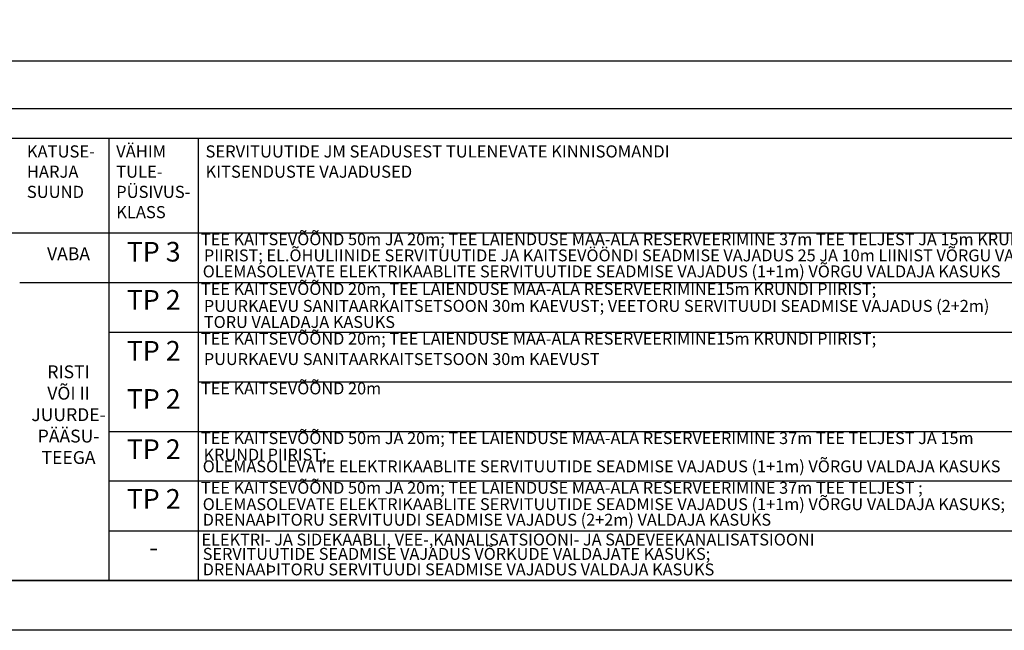
# Model space of a CAD drawing. Units: millimetres. Extents: x 550707 to 551607, y 6577261 to 6577711.
# Drawn here: x 551294 to 551393, y 6577261 to 6577323 of the extents above; entities that cross this region are included whole.
import ezdxf

# ---------------------------------------------------------------- set-up
doc = ezdxf.new("R2010")
doc.units = ezdxf.units.MM
doc.header["$MEASUREMENT"] = 0
doc.linetypes.add('asfbet', pattern=[2, 1, -1])
doc.linetypes.add('DASHEDX5', pattern=[1.875, 1.25, -0.625])
doc.layers.add('Asfbet', color=7, linetype='asfbet', lineweight=0)
for name, color, linetype in [('BORDER_MODEL', 7, 'Continuous'), ('RELJEEF', 7, 'Continuous'), ('TABEL', 7, 'Continuous'), ('TEEKAITSEVÖÖND', 30, 'DASHEDX5')]:
    doc.layers.add(name, color=color, linetype=linetype)
doc.styles.add('ARIAL', font='ARIAL.TTF')
doc.styles.add('romanc', font='romanc.shx')
doc.linetypes.add('PLUSTEINE', pattern='A,2.5,-1.5,["+",romanc,S=1.6,R=0,X=-0.8,Y=-0.8],-1.5,7.5', length=13)

msp = doc.modelspace()

# ---------------------------------------------------------------- linework, layer by layer
at = {"layer": 'Asfbet', "ltscale": 0.5}
for points in [[(551291.543, 6577377.988, 0.001103), (551300.966, 6577377.855, 0.000073), (551311.585, 6577377.731, 0.000082), (551321.092, 6577377.622, 0.000016), (551339.444, 6577377.417, 0.000123), (551341.901, 6577377.39, 0.000013), (551351.216, 6577377.291, -0.000008), (551360.532, 6577377.191, -0.000002), (551363.049, 6577377.164, 0), (551379.032, 6577376.994, -0.000062), (551380.342, 6577376.98, 0.000004), (551399.674, 6577376.768, 0.001067)], [(551291.548, 6577378.288, 0.001103), (551300.969, 6577378.155, 0.000073), (551311.588, 6577378.031, 0.000082), (551321.096, 6577377.922, 0.000016), (551339.447, 6577377.717, 0.000123), (551341.904, 6577377.69, 0.000013), (551351.22, 6577377.591, -0.000008), (551360.535, 6577377.491, -0.000002), (551363.052, 6577377.464), (551379.035, 6577377.294, -0.000062), (551380.345, 6577377.28, 0.000004), (551399.677, 6577377.068, 0.001067)], [(551163.734, 6577432.613, -0.000008), (551162.092, 6577413.2, -0.00131), (551161.082, 6577401.618, -0.00172), (551160.259, 6577392.801, -0.117634), (551158.787, 6577388.514, -0.066335), (551153.674, 6577382.411, -0.08746), (551151.2, 6577380.837, -0.056873), (551146.882, 6577379.603)]]:
    msp.add_lwpolyline(points, format="xyb", dxfattribs=at)
at = {"layer": 'BORDER_MODEL', "linetype": 'Continuous'}
for points in [[(550706.546, 6577711.46), (551606.546, 6577711.46), (551606.546, 6577261.46), (550706.546, 6577261.46)], [(550726.546, 6577706.46), (551601.546, 6577706.46), (551601.546, 6577266.46), (550726.546, 6577266.46)]]:
    msp.add_lwpolyline(points, close=True, dxfattribs=at)
at = {"layer": 'RELJEEF', "ltscale": 0.5}
msp.add_lwpolyline([(551125.781, 6577381.552, 0.000219), (551111.5, 6577381.908, 0.00044), (551104.38, 6577382.076, 0.000005), (551082.581, 6577382.571, 0.000551), (551082.395, 6577382.575, 0.003075), (551075.645, 6577382.671, -0.001518), (551061.977, 6577382.825, -0.003766), (551050.606, 6577383.072, 0.007268), (551044.713, 6577383.159, 0.004228), (551038.749, 6577383.11, -0.001508), (551022.03, 6577382.882, -0.000489), (551007.752, 6577382.744, -0.001934)], format="xyb", dxfattribs=at)
at = {"layer": 'TABEL'}
for p, q in [((551163.741, 6577318.743), (551413.768, 6577318.743)), ((551163.741, 6577301.46), (551413.768, 6577301.46)), ((551294.075, 6577296.46), (551303.052, 6577296.46)), ((551303.052, 6577296.46), (551413.768, 6577296.46)), ((551303.052, 6577291.46), (551413.768, 6577291.46)), ((551312.03, 6577286.46), (551413.768, 6577286.46)), ((551303.052, 6577281.46), (551413.768, 6577281.46)), ((551413.768, 6577276.46), (551303.052, 6577276.46)), ((551303.052, 6577271.46), (551413.768, 6577271.46)), ((551163.741, 6577266.46), (551402.903, 6577266.46))]:
    msp.add_line(p, q, dxfattribs=at)
at = {"layer": 'TABEL', "color": 1, "linetype": 'Continuous', "ltscale": 2}
msp.add_line((551163.741, 6577313.943), (551413.768, 6577313.943), dxfattribs=at)
at = {"layer": 'TABEL', "linetype": 'Continuous'}
msp.add_line((551156.918, 6577266.46), (551379.413, 6577266.46), dxfattribs=at)
at = {"layer": 'TABEL'}
for points in [[(551265.347, 6577310.976), (551413.768, 6577310.976)], [(551303.052, 6577266.46), (551303.052, 6577310.976)], [(551312.03, 6577266.46), (551312.03, 6577310.976)]]:
    msp.add_lwpolyline(points, dxfattribs=at)
at = {"layer": 'TEEKAITSEVÖÖND', "linetype": 'PLUSTEINE', "ltscale": 1.5, "const_width": 0.4}
msp.add_lwpolyline([(551400.201, 6577425.016, -0.000004), (551380.869, 6577425.227, 0.000062), (551379.547, 6577425.241), (551363.564, 6577425.412, 0.000002), (551361.047, 6577425.439, 0.000008), (551351.729, 6577425.538, -0.000013), (551342.417, 6577425.637, -0.000123), (551339.983, 6577425.664, -0.000016), (551321.635, 6577425.869, -0.000082), (551312.143, 6577425.978, -0.000073), (551301.538, 6577426.102, -0.001103)], format="xyb", dxfattribs=at)

# ---------------------------------------------------------------- texts
at = {"layer": 'TABEL', "style": 'ARIAL'}
for s, insert, char_height, attachment_point in [('KATUSE-\\PHARJA\\PSUUND', (551294.793, 6577310.247), 1.2209, 1), ('VÄHIM\\PTULE-\\PPÜSIVUS-\\PKLASS', (551303.77, 6577310.247), 1.2209, 1), ('SERVITUUTIDE JM SEADUSEST TULENEVATE KINNISOMANDI\\PKITSENDUSTE VAJADUSED', (551312.748, 6577310.247), 1.22094, 1), ('{\\fArial|b0|i0|c186|p34;TEE KAITSEVÕÕND 50m JA 20m; TEE LAIENDUSE MAA-ALA RESERVEERIMINE 37m TEE TELJEST JA 15m KRUNDI}', (551312.295, 6577301.397), 1.2, 1), ('VABA', (551298.983, 6577298.293), 1.2928, 8), ('TP 3', (551307.541, 6577297.941), 1.975, 8), ('{\\fArial|b0|i0|c186|p34;PIIRIST; EL.ÕHULIINIDE SERVITUUTIDE JA KAITSEVÖÖNDI SEADMISE VAJADUS 25 JA 10m LIINIST VÕRGU VALDAJA KASUKS;}', (551312.585, 6577299.778), 1.2, 1), ('{\\fArial|b0|i0|c186|p34;OLEMASOLEVATE ELEKTRIKAABLITE SERVITUUTIDE SEADMISE VAJADUS (1+1m) VÕRGU VALDAJA KASUKS  }', (551312.468, 6577298.166), 1.2, 1), ('{\\fArial|b0|i0|c186|p34;TEE KAITSEVÕÕND 20m, TEE LAIENDUSE MAA-ALA RESERVEERIMINE15m KRUNDI PIIRIST;}', (551312.295, 6577296.397), 1.2, 1), ('TP 2', (551307.541, 6577293.099), 1.975, 8), ('{\\fArial|b0|i0|c186|p34;PUURKAEVU SANITAARKAITSETSOON 30m KAEVUST; VEETORU SERVITUUDI SEADMISE VAJADUS (2+2m)}', (551312.585, 6577294.697), 1.2, 1), ('{\\fArial|b0|i0|c186|p34;TORU VALADAJA KASUKS}', (551312.585, 6577293.078), 1.2, 1), ('{\\fArial|b0|i0|c186|p34;TEE KAITSEVÕÕND 20m; TEE LAIENDUSE MAA-ALA RESERVEERIMINE15m KRUNDI PIIRIST;}', (551312.295, 6577291.397), 1.2, 1), ('TP 2', (551307.541, 6577287.975), 1.975, 8), ('{\\fArial|b0|i0|c186|p34;PUURKAEVU SANITAARKAITSETSOON 30m KAEVUST}', (551312.585, 6577289.349), 1.2, 1), ('RISTI\\PVÕI II\\PJUURDE-\\PPÄÄSU-\\PTEEGA', (551298.983, 6577277.797), 1.2928, 8), ('{\\fArial|b0|i0|c186|p34;TEE KAITSEVÕÕND 20m}', (551312.295, 6577286.397), 1.2, 1), ('TP 2', (551307.541, 6577283.129), 1.975, 8), ('{\\fArial|b0|i0|c186|p34;TEE KAITSEVÕÕND 50m JA 20m; TEE LAIENDUSE MAA-ALA RESERVEERIMINE 37m TEE TELJEST JA 15m }', (551312.295, 6577281.397), 1.2, 1), ('TP 2', (551307.541, 6577278.081), 1.975, 8), ('{\\fArial|b0|i0|c186|p34;KRUNDI PIIRIST;}', (551312.556, 6577279.732), 1.2, 1), ('{\\fArial|b0|i0|c186|p34;OLEMASOLEVATE ELEKTRIKAABLITE SERVITUUTIDE SEADMISE VAJADUS (1+1m) VÕRGU VALDAJA KASUKS  }', (551312.468, 6577278.556), 1.2, 1), ('{\\fArial|b0|i0|c186|p34;TEE KAITSEVÕÕND 50m JA 20m; TEE LAIENDUSE MAA-ALA RESERVEERIMINE 37m TEE TELJEST ;}', (551312.295, 6577276.397), 1.2, 1), ('TP 2', (551307.541, 6577273.08), 1.975, 8), ('{\\fArial|b0|i0|c186|p34;OLEMASOLEVATE ELEKTRIKAABLITE SERVITUUTIDE SEADMISE VAJADUS (1+1m) VÕRGU VALDAJA KASUKS;  }', (551312.468, 6577274.751), 1.2, 1), ('{\\fArial|b0|i0|c186|p34;DRENAAÞITORU SERVITUUDI SEADMISE VAJADUS (2+2m) VALDAJA KASUKS   }', (551312.468, 6577273.186), 1.2, 1), ('{\\fArial|b0|i0|c186|p34;ELEKTRI- JA SIDEKAABLI, VEE-,KANALISATSIOONI- JA SADEVEEKANALISATSIOONI}', (551312.346, 6577271.191), 1.2, 1), ('-', (551307.541, 6577268.217), 1.975, 8), ('{\\fArial|b0|i0|c186|p34;SERVITUUTIDE SEADMISE VAJADUS VÕRKUDE VALDAJATE KASUKS;}', (551312.468, 6577269.751), 1.2, 1), ('{\\fArial|b0|i0|c186|p34;DRENAAÞITORU SERVITUUDI SEADMISE VAJADUS VALDAJA KASUKS}', (551312.468, 6577268.186), 1.2, 1)]:
    msp.add_mtext(s, dxfattribs=dict(at, insert=insert, char_height=char_height, attachment_point=attachment_point))

doc.saveas('drawing.dxf')
